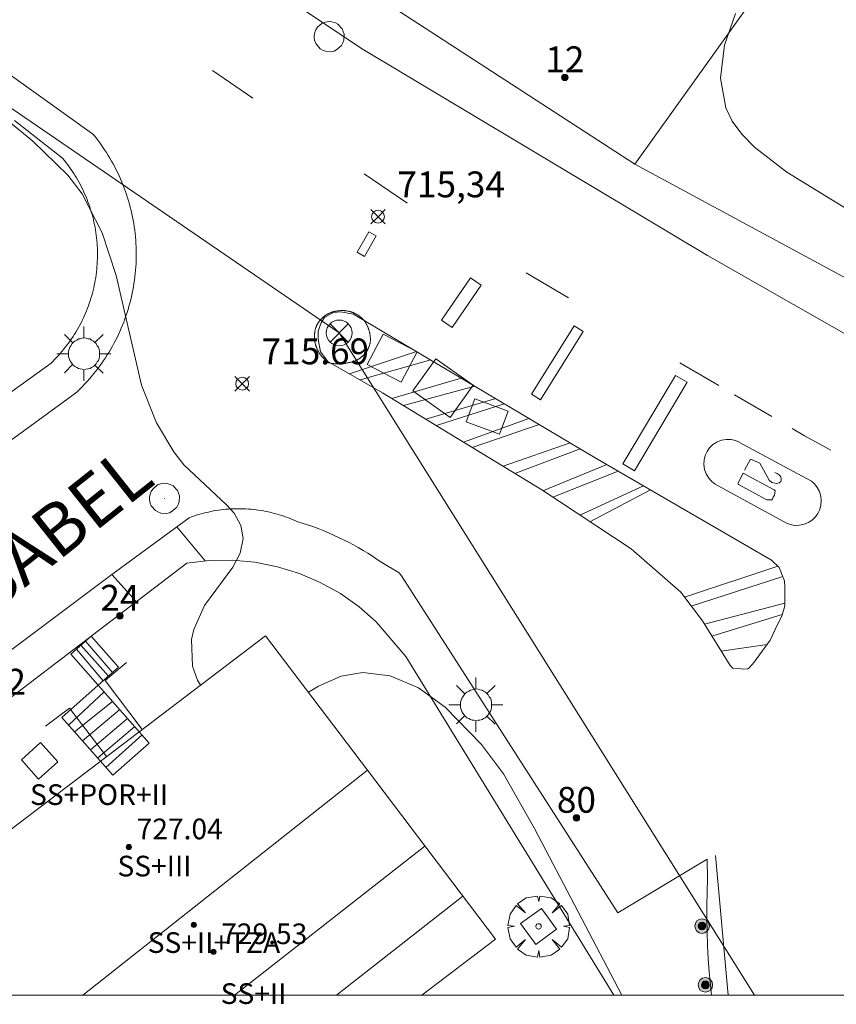
# Model space of a CAD drawing. Units: millimetres. Extents: x 425998 to 427003, y 4482997 to 4483501.
# Drawn here: x 426578 to 426609, y 4483000 to 4483038 of the extents above; entities that cross this region are included whole.
import ezdxf

# ---------------------------------------------------------------- set-up
doc = ezdxf.new("R2010")
doc.units = ezdxf.units.MM
doc.header["$MEASUREMENT"] = 0
doc.linetypes.add('VADO', pattern=[9.01, 2.71, -0.9, 0.9, -0.9, 0.9, -0.9, 0.9, -0.9])
doc.layers.get('0').update_dxf_attribs({"lineweight": 9})
for name, color, linetype, lineweight in [('1', 7, 'Continuous', 9), ('f012003p_num_plantas', 252, 'Continuous', 9), ('f022001p_portal', 7, 'Continuous', 9), ('f022001p_portal_texto', 7, 'Continuous', 9), ('f030042l_viaurbana_texto', 7, 'Continuous', 9), ('f031026l_pinturavial', 253, 'Continuous', 9), ('f050002l_curvanivel_cgn', 23, 'Continuous', 9), ('f050002l_curvanivel_mae', 213, 'Continuous', 9), ('f050008p_puntocotaterreno', 7, 'Continuous', 9), ('f050009p_puntocotaconstruccionelevada', 211, 'Continuous', 9), ('f061013p_arbol', 91, 'Continuous', 9), ('f070045l_muro_mur', 30, 'MURO2', 9), ('f070045l_muro_tap', 11, 'MURO2', 9), ('f070048l_alambrada', 7, 'ALAMBRADA_3', 9), ('f070056l_edificacion_med', 221, 'Continuous', 9), ('f070056s_edificacion_edi', 240, 'Continuous', 9), ('f070058l_elementoconstruido_bordillo', 30, 'Continuous', 9), ('f071028l_acera_escalera', 11, 'Continuous', 9), ('f071028s_acera_escalera', 11, 'Continuous', 9), ('f071045l_vado', 30, 'VADO', 9), ('f081039p_poste', 7, 'Continuous', 9), ('f081046p_alcorque', 34, 'Continuous', 9), ('f081051p_bolardo', 7, 'Continuous', 9), ('f081055p_farola', 7, 'Continuous', 9), ('f081065p_registro_circular', 7, 'Continuous', 9), ('f090116l_tendido', 240, 'TENDIDO', 9), ('HOJAS', 7, 'Continuous', 9)]:
    doc.layers.add(name, color=color, linetype=linetype, lineweight=lineweight)
doc.layers.add('f081053s_contenedorresiduos', color=7, linetype='Continuous', lineweight=9, true_color=0x636466)
doc.styles.add('ROMANS', font='romans.shx')
doc.styles.get("Standard").update_dxf_attribs({"font": 'arial.ttf'})
doc.styles.add('Style-s7210005_h', font='txt')
doc.linetypes.add('ALAMBRADA_3', pattern='A,6.1e-05,[1,alambrada_3.shx,S=1,R=0,X=0,Y=0],-6.119413', length=6.119474)
doc.linetypes.add('MURO2', pattern='A,3.1e-05,[1,muro2.shx,S=1,R=0,X=0,Y=0],-3.058844', length=3.058875)
doc.linetypes.add('TENDIDO', pattern='A,3.2e-05,[1,tendido.shx,S=1,R=0,X=0,Y=0],-3.208366', length=3.208398)

# ---------------------------------------------------------------- blocks, each defined once
blk = doc.blocks.new('TVK2863S_ACAD_1_FMEBLOCK1')
at = {"layer": 'HOJAS'}
blk.add_lwpolyline([(-500, 250), (500, 250), (500, -250), (-500, -250)], close=True, dxfattribs=at)
blk = doc.blocks.new('punto_cota')
at = {"layer": 'f050008p_puntocotaterreno'}
for points in [[(0, 0), (-0.283, 0.283)], [(0, 0), (-0.283, -0.283)], [(0, 0), (0.283, 0.283)], [(0, 0), (0.283, -0.283)]]:
    blk.add_lwpolyline(points, dxfattribs=at)
blk.add_circle((0, 0), 0.25, dxfattribs=at)
blk = doc.blocks.new('punto_cota_construccion_elevada')
at = {"layer": 'f050009p_puntocotaconstruccionelevada'}
h = blk.add_hatch(color=256, dxfattribs=at)
h.dxf.hatch_style = 1
edge = h.paths.add_edge_path()
edge.add_arc((0, 0), 0.1, 0, 360)
blk.add_circle((0, 0), 0.1, dxfattribs=at)
blk = doc.blocks.new('arbol')
at = {"color": 0, "linetype": 'Continuous', "lineweight": 0, "flags": 128}
for points in [[(0.96, 0.012), (1.2, 0.036), (1.128, 0.468), (0.888, 0.804), (0.528, 0.528), (0.816, 0.876), (0.48, 1.104), (0.048, 1.176), (0.012, 0.96), (-0.048, 1.176), (-0.48, 1.104), (-0.816, 0.876), (-0.504, 0.528), (-0.864, 0.804), (-1.104, 0.468), (-1.188, 0.036), (-0.936, 0.012)], [(-0.936, 0.012), (-1.188, -0.048), (-1.104, -0.48), (-0.864, -0.804), (-0.504, -0.504), (-0.816, -0.876), (-0.48, -1.116)], [(-0.48, -1.116), (-0.048, -1.188), (0.012, -0.936), (0.048, -1.188), (0.48, -1.116), (0.816, -0.876), (0.528, -0.504), (0.888, -0.804), (1.128, -0.48), (1.2, -0.048), (0.96, 0.012)]]:
    blk.add_lwpolyline(points, dxfattribs=at)
at = {"color": 0, "linetype": 'Continuous', "lineweight": 0, "extrusion": (0, 0, -1)}
for start, end in [(180.0229, 7.5946), (7.2233, 180.0229)]:
    blk.add_arc((0, 0), 0.104, start, end, dxfattribs=at)
blk = doc.blocks.new('poste')
at = {"layer": 'f081039p_poste'}
for p, q in [((-0.354, 0.354), (0.354, -0.354)), ((-0.354, -0.354), (0.354, 0.354))]:
    blk.add_line(p, q, dxfattribs=at)
blk.add_circle((0, 0), 0.5, dxfattribs=at)
blk = doc.blocks.new('alcorque')
at = {"layer": 'f081046p_alcorque'}
blk.add_lwpolyline([(-0.5, -0.5), (0.5, -0.5), (0.5, 0.5), (-0.5, 0.5)], close=True, dxfattribs=at)
blk = doc.blocks.new('bolardo')
at = {"layer": 'f081051p_bolardo', "true_color": 0xcd6928}
h = blk.add_hatch(color=32, dxfattribs=at)
h.dxf.hatch_style = 1
edge = h.paths.add_edge_path()
edge.add_arc((0, 0), 0.282, 0, 360)
edge = h.paths.add_edge_path(flags=16)
edge.add_arc((0, 0), 0.149, 0, 360)
at = {"layer": 'f081051p_bolardo'}
h = blk.add_hatch(color=256, dxfattribs=at)
h.dxf.hatch_style = 1
edge = h.paths.add_edge_path()
edge.add_arc((0, 0), 0.149, 0, 360)
for radius in [0.282, 0.149]:
    blk.add_circle((0, 0), radius, dxfattribs=at)
blk = doc.blocks.new('farola')
at = {"layer": '1'}
for points in [[(0, 1.05, 0), (0, 0.6, 0)], [(-0.75, 0.75, 0), (-0.42, 0.42, 0)], [(0.01, 0.61, 0), (0.09, 0.6, 0), (0.16, 0.58, 0), (0.24, 0.57, 0), (0.3, 0.52, 0), (0.37, 0.49, 0), (0.43, 0.43, 0), (0.48, 0.39, 0), (0.52, 0.31, 0), (0.57, 0.25, 0), (0.6, 0.18, 0), (0.61, 0.1, 0), (0.61, 0.03, 0), (0.61, -0.03, 0), (0.61, -0.11, 0), (0.6, -0.18, 0), (0.57, -0.26, 0), (0.52, -0.32, 0), (0.48, -0.39, 0), (0.43, -0.44, 0), (0.37, -0.5, 0), (0.3, -0.53, 0), (0.24, -0.57, 0), (0.16, -0.59, 0), (0.09, -0.6, 0), (0, -0.62, 0), (-0.06, -0.6, 0), (-0.14, -0.59, 0), (-0.21, -0.57, 0), (-0.27, -0.53, 0), (-0.35, -0.5, 0), (-0.41, -0.44, 0), (-0.45, -0.39, 0), (-0.5, -0.32, 0), (-0.54, -0.26, 0), (-0.57, -0.18, 0), (-0.59, -0.11, 0), (-0.59, -0.03, 0), (-0.59, 0.03, 0), (-0.59, 0.1, 0), (-0.57, 0.18, 0), (-0.54, 0.25, 0), (-0.5, 0.31, 0), (-0.45, 0.39, 0), (-0.41, 0.43, 0), (-0.35, 0.49, 0), (-0.27, 0.52, 0), (-0.21, 0.57, 0), (-0.14, 0.58, 0), (-0.06, 0.6, 0), (0.01, 0.61, 0)], [(0.75, 0.75, 0), (0.43, 0.43, 0)], [(-1.05, 0, 0), (-0.59, 0, 0)], [(1.05, 0, 0), (0.61, 0, 0)], [(-0.75, -0.74, 0), (-0.42, -0.41, 0)], [(0, -1.05, 0), (0, -0.62, 0)], [(0.75, -0.75, 0), (0.43, -0.44, 0)]]:
    blk.add_polyline3d(points, dxfattribs=at)
blk = doc.blocks.new('B129')
at = {"layer": 'f081065p_registro_circular'}
for points in [[(0, 0.591, 0), (0.102, 0.575, 0), (0.22, 0.543, 0), (0.331, 0.48, 0), (0.496, 0.307, 0), (0.575, 0.094, 0), (0.567, -0.134, 0), (0.528, -0.236, 0), (0.472, -0.346, 0), (0.291, -0.496, 0), (0.189, -0.559, 0), (0.071, -0.583, 0), (-0.142, -0.567, 0), (-0.26, -0.52, 0), (-0.354, -0.465, 0), (-0.512, -0.283, 0), (-0.559, -0.181, 0), (-0.583, -0.063, 0), (-0.583, 0.047, 0), (-0.559, 0.165, 0), (-0.52, 0.268, 0), (-0.449, 0.362, 0), (-0.276, 0.52, 0), (-0.157, 0.567, 0), (0, 0.591, 0)], [(0, 0.008, 0), (0, 0, 0), (0, 0.008, 0)]]:
    blk.add_polyline3d(points, dxfattribs=at)
blk = doc.blocks.new('portal_catastro')
at = {"layer": 'f022001p_portal'}
h = blk.add_hatch(color=256, dxfattribs=at)
h.dxf.hatch_style = 1
edge = h.paths.add_edge_path()
edge.add_arc((0, 0), 0.125, 0, 360)
blk.add_circle((0, 0), 0.125, dxfattribs=at)

msp = doc.modelspace()

# ---------------------------------------------------------------- linework, layer by layer
at = {"layer": 'f031026l_pinturavial'}
for p, q in [((426585.099, 4483035.78, 715.83), (426586.667, 4483034.713, 715.808)), ((426597.241, 4483027.952, 715.632), (426598.886, 4483026.989, 715.6)), ((426590.398, 4483024.046, 715.609), (426592.999, 4483024.904, 715.59)), ((426593.546, 4483024.579, 715.585), (426590.818, 4483023.805, 715.609)), ((426603.185, 4483024.472, 715.516), (426604.693, 4483023.59, 715.486)), ((426592.047, 4483023.085, 715.6), (426594.723, 4483023.879, 715.576)), ((426595.252, 4483023.565, 715.572), (426592.492, 4483022.814, 715.589)), ((426593.363, 4483022.283, 715.568), (426596.062, 4483023.083, 715.565)), ((426605.311, 4483023.228, 715.474), (426606.748, 4483022.387, 715.446)), ((426596.391, 4483022.888, 715.563), (426593.764, 4483022.038, 715.559)), ((426594.818, 4483021.396, 715.533), (426597.349, 4483022.319, 715.555)), ((426597.744, 4483022.083, 715.552), (426595.151, 4483021.193, 715.525)), ((426596.345, 4483020.465, 715.496), (426598.95, 4483021.367, 715.542)), ((426599.336, 4483021.137, 715.539), (426596.803, 4483020.185, 715.485)), ((426597.89, 4483019.52, 715.459), (426600.357, 4483020.536, 715.525)), ((426600.799, 4483020.279, 715.515), (426598.278, 4483019.265, 715.459)), ((426599.317, 4483018.579, 715.459), (426601.778, 4483019.711, 715.493)), ((426602.056, 4483019.549, 715.487), (426599.708, 4483018.321, 715.459)), ((426603.368, 4483015.398, 715.459), (426606.98, 4483016.603, 715.384)), ((426607.171, 4483016.196, 715.384), (426603.632, 4483015.054, 715.459)), ((426604.149, 4483014.357, 715.459), (426607.258, 4483015.166, 715.384)), ((426607.155, 4483014.727, 715.384), (426604.433, 4483013.895, 715.459)), ((426604.789, 4483013.315, 715.459), (426606.564, 4483013.565, 715.4)), ((426604.57, 4483005.399, 715.729), (426605.057, 4483000, 715.729))]:
    msp.add_line(p, q, dxfattribs=at)
for points in [[(426590.971, 4483031.781, 715.746), (426592.62, 4483030.657, 715.722), (426592.636, 4483030.648, 715.721)], [(426590.702, 4483028.748, 715.722), (426591.153, 4483029.541, 715.722), (426591.439, 4483029.378, 715.722), (426590.988, 4483028.585, 715.722), (426590.702, 4483028.748, 715.722)], [(426593.965, 4483026.119, 715.59), (426595.091, 4483027.756, 715.632), (426595.503, 4483027.473, 715.632), (426594.377, 4483025.836, 715.585), (426593.965, 4483026.119, 715.59)], [(426605.132, 4483012.756, 715.459), (426604.071, 4483014.484, 715.459), (426603.222, 4483015.587, 715.459), (426601.303, 4483017.269, 715.459), (426597.844, 4483019.55, 715.459), (426591.675, 4483023.312, 715.6), (426589.567, 4483024.524, 715.609), (426589.276, 4483024.892, 715.609), (426589.187, 4483025.383, 715.609), (426589.186, 4483025.695, 715.609), (426589.309, 4483026.019, 715.609), (426589.431, 4483026.22, 715.609), (426589.765, 4483026.41, 715.609), (426590.055, 4483026.444, 715.609), (426590.557, 4483026.356, 715.609), (426599.916, 4483020.792, 715.525), (426606.733, 4483016.831, 715.384), (426607.034, 4483016.553, 715.384), (426607.123, 4483016.319, 715.384), (426607.235, 4483016.029, 715.384), (426607.258, 4483015.783, 715.384), (426607.258, 4483015.359, 715.384), (426607.259, 4483015.058, 715.384), (426607.136, 4483014.667, 715.384), (426606.981, 4483014.366, 715.384), (426606.692, 4483013.741, 715.4), (426606.068, 4483012.881, 715.4), (426605.89, 4483012.679, 715.4), (426605.824, 4483012.624, 715.4), (426605.656, 4483012.612, 715.459), (426605.444, 4483012.634, 715.459), (426605.244, 4483012.656, 715.459), (426605.132, 4483012.756, 715.459)], [(426597.451, 4483023.256, 715.555), (426599.1, 4483025.9, 715.6), (426599.442, 4483025.687, 715.6), (426597.793, 4483023.042, 715.555), (426597.451, 4483023.256, 715.555)], [(426600.989, 4483020.555, 715.515), (426603.027, 4483023.983, 715.516), (426603.477, 4483023.715, 715.516), (426601.439, 4483020.287, 715.515), (426600.989, 4483020.555, 715.515)], [(426607.54, 4483021.923, 715.431), (426608.01, 4483021.648, 715.422), (426609.031, 4483021.09, 715.413)], [(426604.563, 4483019.774, 715.347), (426604.428, 4483019.876, 715.347), (426604.308, 4483020.007, 715.347), (426604.211, 4483020.166, 715.347), (426604.147, 4483020.343, 715.347), (426604.12, 4483020.531, 715.347), (426604.13, 4483020.716, 715.347), (426604.175, 4483020.888, 715.347), (426604.246, 4483021.041, 715.347), (426604.343, 4483021.179, 715.347), (426604.471, 4483021.302, 715.347), (426604.627, 4483021.403, 715.347), (426604.803, 4483021.473, 715.347), (426604.989, 4483021.505, 715.347), (426605.174, 4483021.5, 715.347), (426605.348, 4483021.461, 715.347), (426605.503, 4483021.394, 715.347)], [(426605.503, 4483021.388, 715.347), (426608.28, 4483019.886, 715.347), (426608.403, 4483019.779, 715.347), (426608.51, 4483019.644, 715.347), (426608.594, 4483019.487, 715.347), (426608.647, 4483019.313, 715.347), (426608.666, 4483019.133, 715.347), (426608.652, 4483018.955, 715.347), (426608.606, 4483018.79, 715.347), (426608.535, 4483018.642, 715.347), (426608.441, 4483018.509, 715.347), (426608.318, 4483018.389, 715.347), (426608.17, 4483018.289, 715.347), (426608.003, 4483018.219, 715.347), (426607.825, 4483018.181, 715.347), (426607.647, 4483018.178, 715.347), (426607.478, 4483018.206, 715.347), (426607.324, 4483018.261, 715.347), (426604.563, 4483019.774, 715.347)], [(426605.688, 4483020.309, 715.347), (426605.924, 4483020.736, 715.347), (426606.284, 4483020.583, 715.347), (426606.644, 4483019.923, 715.347), (426606.753, 4483019.842, 715.347), (426606.868, 4483019.814, 715.347), (426606.946, 4483019.803, 715.347), (426607.035, 4483019.826, 715.347), (426607.102, 4483019.871, 715.347), (426607.11, 4483019.912, 715.347), (426607.11, 4483019.982, 715.347), (426607.093, 4483020.055, 715.347), (426607.032, 4483020.13, 715.347), (426606.956, 4483020.188, 715.347), (426606.862, 4483020.23, 715.347)], [(426605.441, 4483019.826, 715.347), (426605.646, 4483020.2, 715.347), (426606.846, 4483019.549, 715.347), (426606.874, 4483019.51, 715.347), (426606.868, 4483019.438, 715.347), (426606.851, 4483019.343, 715.347), (426606.807, 4483019.27, 715.347), (426606.779, 4483019.203, 715.347), (426606.746, 4483019.17, 715.347), (426606.701, 4483019.164, 715.347), (426606.562, 4483019.164, 715.347), (426605.463, 4483019.759, 715.347), (426605.429, 4483019.804, 715.347)]]:
    msp.add_polyline3d(points, dxfattribs=at)
at = {"layer": 'f050002l_curvanivel_cgn'}
for points in [[(426584.63, 4483011.993, 716), (426584.514, 4483012.188, 716), (426584.328, 4483012.726, 716), (426584.291, 4483013.76, 716), (426584.374, 4483014.142, 716), (426584.792, 4483015.081, 716), (426585.882, 4483016.56, 716), (426586.171, 4483017.101, 716), (426586.284, 4483017.671, 716), (426586.202, 4483018.173, 716), (426585.936, 4483018.648, 716), (426585.646, 4483018.968, 716), (426583.99, 4483020.521, 716), (426583.605, 4483021.019, 716), (426582.935, 4483022.149, 716), (426582.356, 4483023.605, 716), (426581.366, 4483027.848, 716), (426580.831, 4483029.498, 716), (426580.061, 4483031.003, 716), (426579.497, 4483031.734, 716), (426578.147, 4483033.053, 716), (426576.908, 4483034.068, 716)], [(426600.942, 4483000, 716), (426597.57, 4483006.443, 716), (426596.363, 4483008.557, 716), (426595.518, 4483009.698, 716), (426594.1, 4483011.144, 716), (426593.07, 4483011.887, 716), (426591.974, 4483012.358, 716), (426590.917, 4483012.49, 716), (426590.079, 4483012.348, 716), (426589.198, 4483011.951, 716), (426588.814, 4483011.716, 716)]]:
    msp.add_polyline3d(points, dxfattribs=at)
at = {"layer": 'f050002l_curvanivel_mae'}
msp.add_polyline3d([(426611.306, 4483029.41, 715), (426607.337, 4483031.844, 715), (426606.081, 4483032.815, 715), (426605.592, 4483033.312, 715), (426605.221, 4483033.821, 715), (426604.968, 4483034.341, 715), (426604.761, 4483035.492, 715), (426604.918, 4483036.761, 715), (426605.347, 4483037.992, 715)], dxfattribs=at)
at = {"layer": 'f070045l_muro_mur'}
for points in [[(426589.248, 4483040.079, 715.73), (426601.448, 4483032.158, 715.83), (426623.08, 4483062.38, 715.59), (426620.302, 4483064.898, 715.59), (426612.508, 4483072.465, 715.72), (426603.192, 4483081.538, 715.72), (426593.621, 4483090.859, 715.72), (426591.227, 4483093.226, 715.72), (426584.619, 4483099.761, 715.72), (426570.632, 4483113.218, 715.72), (426590.301, 4483121.773, 715.72), (426593.171, 4483119.046, 715.767)], [(426581.771, 4483012.868, 716.486), (426580.941, 4483012.168, 716.486), (426582.378, 4483010.283, 716.731)], [(426578.641, 4483010.408, 717.21), (426579.561, 4483011.108, 716.486), (426580.991, 4483009.229, 716.802)]]:
    msp.add_polyline3d(points, dxfattribs=at)
at = {"layer": 'f070045l_muro_tap'}
for points in [[(426572.161, 4483019.638, 716.714), (426578.849, 4483024.461, 716.242), (426579.066, 4483024.68, 716.25), (426579.136, 4483024.755, 716.252), (426579.204, 4483024.832, 716.254), (426579.271, 4483024.91, 716.256), (426579.337, 4483024.989, 716.258), (426579.401, 4483025.069, 716.259), (426579.464, 4483025.15, 716.261), (426579.526, 4483025.233, 716.262), (426579.586, 4483025.316, 716.263), (426579.644, 4483025.401, 716.264), (426579.701, 4483025.486, 716.265), (426579.756, 4483025.573, 716.266), (426579.81, 4483025.66, 716.266), (426579.863, 4483025.749, 716.266), (426579.913, 4483025.838, 716.267), (426579.962, 4483025.928, 716.267), (426580.01, 4483026.02, 716.266), (426580.056, 4483026.111, 716.266), (426580.1, 4483026.204, 716.266), (426580.143, 4483026.298, 716.265), (426580.184, 4483026.392, 716.264), (426580.223, 4483026.487, 716.263), (426580.261, 4483026.582, 716.262), (426580.297, 4483026.679, 716.261), (426580.331, 4483026.776, 716.259), (426580.364, 4483026.873, 716.258), (426580.395, 4483026.971, 716.256), (426580.424, 4483027.07, 716.254), (426580.451, 4483027.169, 716.252), (426580.477, 4483027.268, 716.25), (426580.501, 4483027.368, 716.247), (426580.523, 4483027.469, 716.245), (426580.543, 4483027.569, 716.242), (426580.561, 4483027.67, 716.239), (426580.578, 4483027.772, 716.236), (426580.593, 4483027.873, 716.233), (426580.606, 4483027.975, 716.23), (426580.617, 4483028.077, 716.226), (426580.627, 4483028.18, 716.222), (426580.635, 4483028.282, 716.219), (426580.64, 4483028.384, 716.215), (426580.645, 4483028.487, 716.211), (426580.647, 4483028.59, 716.206), (426580.647, 4483028.692, 716.202), (426580.646, 4483028.795, 716.198), (426580.643, 4483028.898, 716.193), (426580.638, 4483029, 716.188), (426580.631, 4483029.103, 716.183), (426580.622, 4483029.205, 716.178), (426580.612, 4483029.307, 716.173), (426580.6, 4483029.409, 716.168), (426580.586, 4483029.511, 716.162), (426580.57, 4483029.612, 716.157), (426580.552, 4483029.713, 716.151), (426580.533, 4483029.814, 716.145), (426580.511, 4483029.914, 716.139), (426580.489, 4483030.014, 716.133), (426580.464, 4483030.114, 716.127), (426580.437, 4483030.213, 716.121), (426580.409, 4483030.311, 716.114), (426580.379, 4483030.409, 716.108), (426580.347, 4483030.507, 716.101), (426580.314, 4483030.604, 716.094), (426580.279, 4483030.7, 716.087), (426580.242, 4483030.796, 716.08), (426580.204, 4483030.891, 716.073), (426580.163, 4483030.985, 716.066), (426580.122, 4483031.079, 716.059), (426580.078, 4483031.171, 716.051), (426580.033, 4483031.263, 716.044), (426579.986, 4483031.355, 716.036), (426579.938, 4483031.445, 716.029), (426579.888, 4483031.534, 716.021), (426579.837, 4483031.623, 716.013), (426579.784, 4483031.711, 716.005), (426579.729, 4483031.797, 715.997), (426579.673, 4483031.883, 715.989), (426579.615, 4483031.968, 715.981), (426579.556, 4483032.051, 715.973), (426579.495, 4483032.134, 715.965), (426579.433, 4483032.215, 715.956), (426579.37, 4483032.296, 715.948), (426579.297, 4483032.385, 715.939), (426577.441, 4483033.848, 716.439)], [(426562.185, 4483000, 718.45), (426584.101, 4483016.718, 716.237), (426584.971, 4483016.818, 716.237), (426585.861, 4483016.828, 716.237), (426586.741, 4483016.748, 716.237), (426587.611, 4483016.578, 716.237), (426588.461, 4483016.318, 716.237), (426589.271, 4483015.968, 715.847), (426590.051, 4483015.538, 715.847), (426590.771, 4483015.028, 715.847), (426591.441, 4483014.448, 716.312), (426592.581, 4483013.098, 716.312), (426600.637, 4483000, 716.158)]]:
    msp.add_polyline3d(points, dxfattribs=at)
at = {"layer": 'f070048l_alambrada'}
msp.add_polyline3d([(426601.447, 4483032.158, 716.3), (426620.611, 4483021.81, 716.24), (426621.306, 4483021.476, 716.24), (426622.276, 4483021.324, 716.24), (426623.942, 4483021.506, 716.24), (426653.633, 4483047.049, 716.258), (426656.969, 4483049.823, 716.26)], dxfattribs=at)
at = {"layer": 'f070056l_edificacion_med'}
for p, q in [((426591.105, 4483008.698, 726.89), (426580.077, 4483000, 726.89)), ((426585.946, 4483000, 716.977), (426593.32, 4483005.768, 716.312)), ((426594.79, 4483003.828, 716.433), (426589.903, 4483000, 716.831))]:
    msp.add_line(p, q, dxfattribs=at)
at = {"layer": 'f070056s_edificacion_edi'}
msp.add_polyline3d([(426593.205, 4483000, 716.663), (426575.183, 4483000, 717.855), (426572.92, 4483003.098, 717.946), (426572.92, 4483003.098, 717.946), (426572.92, 4483003.098, 717.946), (426587.15, 4483013.908, 716.486), (426591.105, 4483008.698, 716.462), (426596.06, 4483002.168, 716.433), (426596.06, 4483002.168, 716.433), (426596.06, 4483002.168, 716.433)], close=True, dxfattribs=at)
at = {"layer": 'f070058l_elementoconstruido_bordillo'}
for points in [[(426544.681, 4483058.958, 715.79), (426580.457, 4483033.336, 715.69), (426580.539, 4483033.236, 715.69), (426580.619, 4483033.135, 715.69), (426580.697, 4483033.032, 715.69), (426580.773, 4483032.928, 715.69), (426580.848, 4483032.823, 715.69), (426580.92, 4483032.716, 715.69), (426580.991, 4483032.608, 715.69), (426581.06, 4483032.499, 716.1), (426581.127, 4483032.389, 716.1), (426581.191, 4483032.277, 716.1), (426581.254, 4483032.164, 716.1), (426581.315, 4483032.051, 716.1), (426581.374, 4483031.936, 716.1), (426581.431, 4483031.82, 716.1), (426581.486, 4483031.703, 716.1), (426581.538, 4483031.585, 716.1), (426581.589, 4483031.466, 716.1), (426581.637, 4483031.347, 716.1), (426581.684, 4483031.226, 716.1), (426581.728, 4483031.105, 715.67), (426581.77, 4483030.983, 715.67), (426581.81, 4483030.86, 715.67), (426581.848, 4483030.737, 715.67), (426581.883, 4483030.613, 715.67), (426581.916, 4483030.488, 715.67), (426581.948, 4483030.363, 715.67), (426581.976, 4483030.237, 715.67), (426582.003, 4483030.11, 715.67), (426582.028, 4483029.984, 715.67), (426582.05, 4483029.856, 715.67), (426582.07, 4483029.729, 715.67), (426582.087, 4483029.601, 715.67), (426582.103, 4483029.473, 715.67), (426582.116, 4483029.344, 715.67), (426582.127, 4483029.215, 715.71), (426582.135, 4483029.087, 715.71), (426582.142, 4483028.958, 715.71), (426582.146, 4483028.828, 715.71), (426582.147, 4483028.699, 715.71), (426582.147, 4483028.57, 715.71), (426582.144, 4483028.441, 715.71), (426582.139, 4483028.312, 715.71), (426582.131, 4483028.183, 715.71), (426582.122, 4483028.054, 715.71), (426582.11, 4483027.925, 715.71), (426582.096, 4483027.797, 715.71), (426582.079, 4483027.669, 715.71), (426582.06, 4483027.541, 716.12), (426582.039, 4483027.413, 716.12), (426582.016, 4483027.286, 716.12), (426581.99, 4483027.159, 716.12), (426581.963, 4483027.033, 716.12), (426581.933, 4483026.908, 716.12), (426581.901, 4483026.782, 716.12), (426581.866, 4483026.658, 716.12), (426581.83, 4483026.534, 716.12), (426581.791, 4483026.411, 716.12), (426581.75, 4483026.288, 716.12), (426581.707, 4483026.166, 716.12), (426581.662, 4483026.045, 716.12), (426581.614, 4483025.925, 716.12), (426581.565, 4483025.805, 716.12), (426581.513, 4483025.687, 716.12), (426581.459, 4483025.569, 716.12), (426581.404, 4483025.453, 716.12), (426581.346, 4483025.337, 716.12), (426581.286, 4483025.222, 716.12), (426581.224, 4483025.109, 716.12), (426581.16, 4483024.996, 716.12), (426581.094, 4483024.885, 716.1), (426581.027, 4483024.775, 716.1), (426580.957, 4483024.666, 716.1), (426580.885, 4483024.559, 716.1), (426580.812, 4483024.452, 716.1), (426580.737, 4483024.347, 716.1), (426580.659, 4483024.244, 716.1), (426580.58, 4483024.141, 716.1), (426580.499, 4483024.041, 716.1), (426580.417, 4483023.941, 716.1), (426580.333, 4483023.843, 716.1), (426580.246, 4483023.747, 716.1), (426580.159, 4483023.652, 716.1), (426580.069, 4483023.558, 716.08), (426579.978, 4483023.467, 716.34), (426579.886, 4483023.377, 716.34), (426579.792, 4483023.288, 716.34), (426564.997, 4483012.506, 717.14)], [(426619.971, 4483019.663, 715.12), (426604.254, 4483028.625, 715.45), (426590.936, 4483036.601, 715.41), (426575.209, 4483047.059, 715.61)], [(426589.938, 4483026.477, 715.57), (426589.958, 4483026.48, 715.57), (426589.979, 4483026.483, 715.57), (426589.999, 4483026.485, 715.57), (426590.019, 4483026.487, 715.57), (426590.04, 4483026.488, 715.57), (426590.06, 4483026.49, 715.57), (426590.08, 4483026.49, 715.57), (426590.101, 4483026.491, 715.57), (426590.121, 4483026.491, 715.57), (426590.142, 4483026.491, 715.57), (426590.162, 4483026.49, 715.57), (426590.182, 4483026.489, 715.57), (426590.203, 4483026.488, 715.57), (426590.223, 4483026.486, 715.57), (426590.243, 4483026.484, 715.57), (426590.264, 4483026.482, 715.57), (426590.284, 4483026.479, 715.57), (426590.304, 4483026.476, 715.57), (426590.324, 4483026.472, 715.57), (426590.344, 4483026.468, 715.57), (426590.364, 4483026.464, 715.57), (426590.384, 4483026.46, 715.57), (426590.404, 4483026.455, 715.57), (426590.423, 4483026.449, 715.57), (426590.443, 4483026.444, 715.57), (426590.462, 4483026.438, 715.57), (426590.482, 4483026.432, 715.57), (426590.501, 4483026.425, 715.57), (426590.52, 4483026.418, 715.57), (426590.539, 4483026.411, 715.57), (426590.558, 4483026.403, 715.57), (426590.576, 4483026.395, 715.57), (426590.595, 4483026.387, 715.57), (426590.613, 4483026.378, 715.52), (426590.631, 4483026.369, 715.52), (426590.649, 4483026.36, 715.52), (426590.667, 4483026.35, 715.52), (426590.685, 4483026.34, 715.52), (426590.702, 4483026.33, 715.52), (426590.72, 4483026.319, 715.52), (426590.737, 4483026.308, 715.52), (426590.754, 4483026.297, 715.52), (426590.77, 4483026.286, 715.56), (426590.787, 4483026.274, 715.56), (426590.803, 4483026.262, 715.56), (426590.819, 4483026.25, 715.56), (426590.835, 4483026.237, 715.56), (426590.851, 4483026.224, 715.56), (426590.866, 4483026.211, 715.56), (426590.881, 4483026.197, 715.56), (426590.896, 4483026.184, 715.56), (426590.91, 4483026.17, 715.56), (426590.925, 4483026.155, 715.56), (426590.939, 4483026.138, 715.56), (426590.952, 4483026.121, 715.56), (426590.966, 4483026.104, 715.56), (426590.979, 4483026.086, 715.56), (426590.992, 4483026.068, 715.56), (426591.004, 4483026.05, 715.56), (426591.016, 4483026.031, 715.56), (426591.028, 4483026.013, 715.56), (426591.04, 4483025.994, 715.56), (426591.051, 4483025.975, 715.56), (426591.062, 4483025.955, 715.56), (426591.072, 4483025.936, 715.56), (426591.082, 4483025.916, 715.56), (426591.092, 4483025.896, 715.56), (426591.101, 4483025.876, 715.56), (426591.11, 4483025.856, 715.56), (426591.119, 4483025.836, 715.56), (426591.127, 4483025.816, 715.56), (426591.135, 4483025.795, 715.56), (426591.142, 4483025.774, 715.56), (426591.149, 4483025.753, 715.56), (426591.156, 4483025.732, 715.56), (426591.162, 4483025.711, 715.56), (426591.168, 4483025.69, 715.56), (426591.174, 4483025.669, 715.56), (426591.179, 4483025.647, 715.56), (426591.184, 4483025.626, 715.56), (426591.188, 4483025.604, 715.56), (426591.192, 4483025.582, 715.56), (426591.196, 4483025.56, 715.56), (426591.199, 4483025.539, 715.56), (426591.202, 4483025.517, 715.56), (426591.204, 4483025.495, 715.56), (426591.206, 4483025.473, 715.65), (426591.208, 4483025.451, 715.65), (426591.209, 4483025.429, 715.65), (426591.21, 4483025.407, 715.65), (426591.211, 4483025.385, 715.65), (426591.211, 4483025.363, 715.65), (426591.21, 4483025.341, 715.65), (426591.209, 4483025.318, 715.65), (426591.208, 4483025.296, 715.65), (426591.207, 4483025.274, 715.65), (426591.205, 4483025.252, 715.65), (426591.201, 4483025.235, 715.65), (426591.197, 4483025.219, 715.65), (426591.193, 4483025.202, 715.65), (426591.188, 4483025.185, 715.65), (426591.183, 4483025.168, 715.65), (426591.178, 4483025.152, 715.65), (426591.173, 4483025.135, 715.65), (426591.167, 4483025.119, 715.65), (426591.161, 4483025.103, 715.65), (426591.155, 4483025.087, 715.65), (426591.148, 4483025.071, 715.65), (426591.141, 4483025.055, 715.65), (426591.134, 4483025.039, 715.65), (426591.127, 4483025.023, 715.65), (426591.119, 4483025.008, 715.65), (426591.111, 4483024.992, 715.65), (426591.103, 4483024.977, 715.65), (426591.094, 4483024.962, 715.65), (426591.085, 4483024.947, 715.68), (426591.076, 4483024.932, 715.68), (426591.067, 4483024.918, 715.68), (426591.057, 4483024.903, 715.68), (426591.047, 4483024.889, 715.68), (426591.037, 4483024.875, 715.68), (426591.027, 4483024.861, 715.68), (426591.016, 4483024.847, 715.68), (426591.005, 4483024.833, 715.68), (426590.994, 4483024.82, 715.68), (426590.983, 4483024.807, 715.68), (426590.971, 4483024.794, 715.68), (426590.959, 4483024.781, 715.68), (426590.947, 4483024.768, 715.68), (426590.935, 4483024.756, 715.68), (426590.922, 4483024.744, 715.59), (426590.91, 4483024.732, 715.59), (426590.897, 4483024.72, 715.59), (426590.884, 4483024.709, 715.59), (426590.87, 4483024.697, 715.59), (426590.857, 4483024.686, 715.59), (426590.843, 4483024.676, 715.59), (426590.829, 4483024.665, 715.59), (426590.815, 4483024.655, 715.59), (426590.8, 4483024.645, 715.59), (426590.786, 4483024.635, 715.59), (426590.771, 4483024.625, 715.59), (426590.757, 4483024.616, 715.59), (426590.742, 4483024.607, 715.59), (426590.726, 4483024.598, 715.59), (426590.711, 4483024.59, 715.59), (426590.696, 4483024.582, 715.59), (426590.68, 4483024.574, 715.59), (426590.664, 4483024.566, 715.59), (426590.648, 4483024.559, 715.59), (426590.632, 4483024.552, 715.59), (426590.616, 4483024.545, 715.59), (426590.6, 4483024.538, 715.59), (426590.584, 4483024.532, 715.59), (426590.567, 4483024.526, 715.59), (426590.551, 4483024.52, 715.59), (426590.534, 4483024.515, 715.59), (426590.517, 4483024.51, 715.59), (426590.5, 4483024.505, 715.59), (426590.483, 4483024.5, 715.59), (426590.466, 4483024.496, 715.59), (426590.437, 4483024.488, 715.59), (426590.408, 4483024.481, 715.59), (426590.379, 4483024.475, 715.59), (426590.349, 4483024.468, 715.59), (426590.319, 4483024.462, 715.59), (426590.29, 4483024.457, 715.59), (426590.26, 4483024.452, 715.59), (426590.23, 4483024.448, 715.59), (426590.2, 4483024.444, 715.59), (426590.17, 4483024.441, 715.59), (426590.14, 4483024.438, 715.59), (426590.11, 4483024.435, 715.59), (426590.08, 4483024.433, 715.59), (426590.05, 4483024.432, 715.59), (426590.02, 4483024.431, 715.59), (426589.99, 4483024.43, 715.59), (426589.96, 4483024.43, 715.59), (426589.93, 4483024.431, 715.59), (426589.9, 4483024.432, 715.59), (426589.87, 4483024.433, 715.59), (426589.84, 4483024.435, 715.59), (426589.81, 4483024.438, 715.59), (426589.78, 4483024.44, 715.59), (426589.751, 4483024.444, 715.59), (426589.721, 4483024.448, 715.59), (426589.692, 4483024.452, 715.59), (426589.662, 4483024.457, 715.59), (426589.633, 4483024.462, 715.59), (426589.604, 4483024.468, 715.59), (426589.575, 4483024.474, 715.59), (426589.546, 4483024.481, 715.59), (426589.345, 4483024.697, 715.64), (426589.331, 4483024.713, 715.64), (426589.318, 4483024.728, 715.64), (426589.305, 4483024.744, 715.64), (426589.292, 4483024.761, 715.64), (426589.28, 4483024.777, 715.64), (426589.267, 4483024.794, 715.64), (426589.255, 4483024.811, 715.64), (426589.244, 4483024.828, 715.64), (426589.232, 4483024.846, 715.64), (426589.221, 4483024.864, 715.64), (426589.211, 4483024.881, 715.64), (426589.2, 4483024.9, 715.64), (426589.19, 4483024.918, 715.64), (426589.18, 4483024.936, 715.64), (426589.171, 4483024.955, 715.64), (426589.162, 4483024.974, 715.64), (426589.153, 4483024.993, 715.64), (426589.145, 4483025.012, 715.64), (426589.137, 4483025.031, 715.64), (426589.129, 4483025.051, 715.64), (426589.121, 4483025.07, 715.64), (426589.114, 4483025.09, 715.64), (426589.108, 4483025.11, 715.64), (426589.101, 4483025.13, 715.64), (426589.095, 4483025.15, 715.64), (426589.089, 4483025.171, 715.64), (426589.084, 4483025.191, 715.64), (426589.079, 4483025.211, 715.64), (426589.074, 4483025.232, 715.64), (426589.07, 4483025.253, 715.64), (426589.066, 4483025.273, 715.64), (426589.063, 4483025.294, 715.64), (426589.06, 4483025.315, 715.64), (426589.057, 4483025.336, 715.64), (426589.054, 4483025.357, 715.64), (426589.052, 4483025.378, 715.64), (426589.05, 4483025.399, 715.64), (426589.049, 4483025.42, 715.64), (426589.048, 4483025.442, 715.64), (426589.047, 4483025.463, 715.64), (426589.047, 4483025.484, 715.64), (426589.047, 4483025.505, 715.64), (426589.048, 4483025.526, 715.64), (426589.049, 4483025.548, 715.64), (426589.05, 4483025.569, 715.64), (426589.051, 4483025.59, 715.64), (426589.053, 4483025.611, 715.64), (426589.056, 4483025.632, 715.64), (426589.058, 4483025.653, 715.64), (426589.061, 4483025.674, 715.64), (426589.065, 4483025.695, 715.64), (426589.068, 4483025.716, 715.64), (426589.073, 4483025.737, 715.58), (426589.077, 4483025.758, 715.58), (426589.082, 4483025.779, 715.58), (426589.087, 4483025.799, 715.58), (426589.093, 4483025.82, 715.58), (426589.099, 4483025.837, 715.58), (426589.106, 4483025.853, 715.58), (426589.113, 4483025.87, 715.58), (426589.12, 4483025.887, 715.58), (426589.128, 4483025.903, 715.58), (426589.136, 4483025.919, 715.58), (426589.144, 4483025.935, 715.58), (426589.153, 4483025.951, 715.58), (426589.162, 4483025.967, 715.58), (426589.171, 4483025.983, 715.58), (426589.18, 4483025.998, 715.58), (426589.19, 4483026.014, 715.58), (426589.2, 4483026.029, 715.58), (426589.21, 4483026.044, 715.58), (426589.221, 4483026.059, 715.58), (426589.232, 4483026.073, 715.58), (426589.243, 4483026.088, 715.58), (426589.254, 4483026.102, 715.58), (426589.266, 4483026.116, 715.58), (426589.277, 4483026.13, 715.58), (426589.289, 4483026.143, 715.58), (426589.302, 4483026.157, 715.57), (426589.314, 4483026.17, 715.57), (426589.327, 4483026.183, 715.57), (426589.34, 4483026.196, 715.57), (426589.353, 4483026.208, 715.57), (426589.367, 4483026.22, 715.57), (426589.38, 4483026.232, 715.57), (426589.394, 4483026.244, 715.57), (426589.408, 4483026.256, 715.57), (426589.422, 4483026.267, 715.57), (426589.437, 4483026.278, 715.57), (426589.451, 4483026.289, 715.57), (426589.466, 4483026.299, 715.57), (426589.481, 4483026.31, 715.57), (426589.497, 4483026.32, 715.57), (426589.512, 4483026.329, 715.57), (426589.527, 4483026.339, 715.57), (426589.543, 4483026.348, 715.57), (426589.559, 4483026.357, 715.57), (426589.575, 4483026.365, 715.57), (426589.591, 4483026.374, 715.57), (426589.608, 4483026.382, 715.57), (426589.624, 4483026.389, 715.57), (426589.641, 4483026.397, 715.57), (426589.657, 4483026.404, 715.57), (426589.674, 4483026.411, 715.57), (426589.691, 4483026.417, 715.57), (426589.708, 4483026.424, 715.57), (426589.726, 4483026.43, 715.57), (426589.743, 4483026.435, 715.57), (426589.76, 4483026.441, 715.57), (426589.778, 4483026.446, 715.57), (426589.795, 4483026.45, 715.57), (426589.813, 4483026.455, 715.57), (426589.831, 4483026.459, 715.57), (426589.848, 4483026.463, 715.57), (426589.866, 4483026.466, 715.57), (426589.884, 4483026.469, 715.57), (426589.902, 4483026.472, 715.57), (426589.92, 4483026.475, 715.57), (426589.938, 4483026.477, 715.57)], [(426575.565, 4483012.056, 716.69), (426581.153, 4483016.239, 716.29), (426584.196, 4483018.474, 716.07), (426584.287, 4483018.507, 716.07), (426584.379, 4483018.539, 716.1), (426584.472, 4483018.569, 716.02), (426584.565, 4483018.598, 716.02), (426584.659, 4483018.625, 716.02), (426584.753, 4483018.65, 716.02), (426584.848, 4483018.674, 716.02), (426584.943, 4483018.695, 716.02), (426585.038, 4483018.715, 716.02), (426585.134, 4483018.734, 716.02), (426585.23, 4483018.751, 716.02), (426585.326, 4483018.765, 716.02), (426585.423, 4483018.779, 716.02), (426585.52, 4483018.79, 716.02), (426585.617, 4483018.8, 716.14), (426585.714, 4483018.808, 716.14), (426585.811, 4483018.814, 716.14), (426585.908, 4483018.819, 716.14), (426586.006, 4483018.821, 716.14), (426586.103, 4483018.822, 716.14), (426586.201, 4483018.822, 716.14), (426586.298, 4483018.819, 716.14), (426586.395, 4483018.815, 716.14), (426586.493, 4483018.809, 716.14), (426586.59, 4483018.801, 716.14), (426586.687, 4483018.792, 716.14), (426586.784, 4483018.781, 716.14), (426586.88, 4483018.768, 716.14), (426586.976, 4483018.753, 716.14), (426587.072, 4483018.737, 716.14), (426587.168, 4483018.719, 716.14), (426587.263, 4483018.699, 716.14), (426587.358, 4483018.677, 716.14), (426587.453, 4483018.654, 716.14), (426587.547, 4483018.629, 716.14), (426587.641, 4483018.602, 716.14), (426587.734, 4483018.574, 716.14), (426587.827, 4483018.544, 716.14), (426587.919, 4483018.513, 716.1), (426588.01, 4483018.479, 716.1), (426588.101, 4483018.444, 716.1), (426588.191, 4483018.408, 716.1), (426588.281, 4483018.37, 715.81), (426588.37, 4483018.33, 715.81)], [(426588.37, 4483018.33, 715.81), (426588.576, 4483018.266, 715.81), (426588.78, 4483018.199, 715.81), (426588.983, 4483018.128, 715.81), (426589.185, 4483018.052, 715.81), (426589.385, 4483017.973, 715.81), (426589.584, 4483017.891, 715.87), (426589.782, 4483017.804, 715.87), (426589.977, 4483017.714, 715.87), (426590.171, 4483017.62, 715.87), (426590.363, 4483017.522, 715.87), (426590.553, 4483017.421, 715.83), (426590.741, 4483017.316, 715.83), (426590.927, 4483017.208, 715.83), (426591.112, 4483017.096, 715.83), (426591.293, 4483016.981, 715.83), (426591.473, 4483016.863, 715.83), (426591.651, 4483016.74, 715.77), (426592.319, 4483016.341, 715.77), (426592.415, 4483016.231, 715.77), (426600.793, 4483003.184, 715.76), (426604.252, 4483005.254, 715.74), (426604.262, 4483004.499, 715.74), (426604.243, 4483003.984, 715.77), (426604.233, 4483003.469, 715.77), (426604.233, 4483002.954, 715.77), (426604.242, 4483002.438, 715.83), (426604.261, 4483001.923, 715.83), (426604.29, 4483001.408, 715.75), (426604.328, 4483000.894, 715.75), (426604.376, 4483000.381, 715.75), (426604.419, 4483000, 715.78)]]:
    msp.add_polyline3d(points, dxfattribs=at)
at = {"layer": 'f071028l_acera_escalera'}
for p, q in [((426580.008, 4483013.54, 716.73), (426581.068, 4483012.341, 716.73)), ((426580.186, 4483013.698, 716.6), (426581.225, 4483012.48, 716.616)), ((426579.83, 4483013.383, 716.859), (426580.871, 4483012.167, 716.873)), ((426580.903, 4483011.731, 717.264), (426579.532, 4483010.443, 717.303)), ((426581.23, 4483011.362, 717.614), (426579.762, 4483010.183, 717.551)), ((426581.508, 4483011.048, 717.912), (426580.071, 4483009.834, 717.881)), ((426581.809, 4483010.708, 718.234), (426580.375, 4483009.49, 718.207)), ((426582.092, 4483010.388, 718.538), (426580.655, 4483009.175, 718.506)), ((426582.371, 4483010.073, 718.836), (426580.975, 4483008.812, 718.85))]:
    msp.add_line(p, q, dxfattribs=at)
at = {"layer": 'f071028s_acera_escalera'}
for points in [[(426580.673, 4483011.992, 717.02), (426579.612, 4483013.19, 717.02), (426580.402, 4483013.889, 716.44), (426581.462, 4483012.69, 716.44)], [(426580.673, 4483011.992, 717.02), (426582.653, 4483009.754, 719.14), (426581.245, 4483008.508, 719.14), (426579.265, 4483010.745, 717.02)]]:
    msp.add_polyline3d(points, close=True, dxfattribs=at)
at = {"layer": 'f071045l_vado'}
for p, q in [((426584.822, 4483016.801, 716.27), (426583.718, 4483018.123, 716.237)), ((426581.198, 4483016.272, 716.237), (426582.144, 4483015.225, 716.38))]:
    msp.add_line(p, q, dxfattribs=at)
at = {"layer": 'f081053s_contenedorresiduos'}
for points in [[(426592.404, 4483023.716, 717.33), (426591.089, 4483024.407, 717.33), (426591.706, 4483025.582, 717.33), (426593.022, 4483024.89, 717.33)], [(426594.295, 4483022.355, 717.33), (426592.859, 4483023.381, 717.33), (426593.75, 4483024.627, 717.33), (426595.185, 4483023.601, 717.33)], [(426595.25, 4483023.074, 717.33), (426596.542, 4483022.597, 717.33), (426596.214, 4483021.71, 717.33), (426594.923, 4483022.186, 717.33)]]:
    msp.add_polyline3d(points, close=True, dxfattribs=at)
at = {"layer": 'f090116l_tendido'}
msp.add_polyline3d([(426606.076, 4483000, 732.044), (426590.002, 4483025.625, 730.97), (426544.881, 4483056.536, 732.75)], dxfattribs=at)

# ---------------------------------------------------------------- block references
at = {"layer": 'f022001p_portal'}
for p in [(426598.74, 4483035.516), (426581.516, 4483014.675), (426599.186, 4483006.856)]:
    msp.add_blockref('portal_catastro', p, dxfattribs=at)
at = {"layer": 'f050008p_puntocotaterreno'}
for p in [(426591.506, 4483030.125, 715.338), (426586.249, 4483023.661, 715.691)]:
    msp.add_blockref('punto_cota', p, dxfattribs=at)
at = {"layer": 'f050009p_puntocotaconstruccionelevada'}
for p in [(426581.863, 4483005.729, 727.04), (426584.378, 4483002.715, 727.87), (426585.137, 4483001.67, 729.53)]:
    msp.add_blockref('punto_cota_construccion_elevada', p, dxfattribs=at)
at = {"layer": 'f061013p_arbol'}
msp.add_blockref('arbol', (426597.723, 4483002.657, 708.377), dxfattribs=at)
at = {"layer": 'f081039p_poste'}
msp.add_blockref('poste', (426590.002, 4483025.625, 715.524), dxfattribs=at)
at = {"layer": 'f081046p_alcorque'}
for p, rotation in [((426578.408, 4483009.062, 716.359), 131.803510454), ((426597.723, 4483002.657, 716.091), 305.7918366386)]:
    msp.add_blockref('alcorque', p, dxfattribs=dict(at, rotation=rotation))
at = {"layer": 'f081051p_bolardo'}
for p in [(426604.051, 4483002.669, 716.133), (426604.178, 4483000.394, 716.133)]:
    msp.add_blockref('bolardo', p, dxfattribs=at)
at = {"layer": 'f081055p_farola'}
for p in [(426580.119, 4483024.821, 716.237), (426595.292, 4483011.235, 716.312)]:
    msp.add_blockref('farola', p, dxfattribs=at)
at = {"layer": 'f081065p_registro_circular'}
for p in [(426589.619, 4483037.092, 715.654), (426583.243, 4483019.223, 716.237)]:
    msp.add_blockref('B129', p, dxfattribs=at)
at = {"layer": 'HOJAS'}
msp.add_blockref('TVK2863S_ACAD_1_FMEBLOCK1', (426500, 4483250), dxfattribs=at)

# ---------------------------------------------------------------- texts
at = {"layer": 'f012003p_num_plantas', "char_height": 0.8, "attachment_point": 5}
for s, insert, width in [('{\\fArial|b0|i0;SS+POR+II}', (426580.71, 4483007.756), 7.2), ('{\\fArial|b0|i0;SS+III}', (426582.854, 4483004.991), 4.8), ('{\\fArial|b0|i0;SS+II+TZA}', (426585.155, 4483002.031), 7.2), ('{\\fArial|b0|i0;SS+II}', (426586.69, 4483000.056), 4)]:
    msp.add_mtext(s, dxfattribs=dict(at, insert=insert, width=width))
at = {"layer": 'f022001p_portal_texto', "char_height": 1, "width": 2, "attachment_point": 8}
for s, insert in [('{\\fTrebuchet MS|b0|i0;12}', (426598.74, 4483035.716)), ('{\\fTrebuchet MS|b0|i0;24}', (426581.516, 4483014.875)), ('{\\fTrebuchet MS|b0|i0;22}', (426577.121, 4483011.627)), ('{\\fTrebuchet MS|b0|i0;80}', (426599.186, 4483007.056))]:
    msp.add_mtext(s, dxfattribs=dict(at, insert=insert))
at = {"layer": 'f030042l_viaurbana_texto', "insert": (426562.414, 4483002.718, 716.903), "char_height": 2, "width": 36, "attachment_point": 7, "rotation": 38.4432, "style": 'ROMANS'}
msp.add_mtext('CALLE SANTA ISABEL', dxfattribs=at)
at = {"layer": 'f050008p_puntocotaterreno', "style": 'Style-s7210005_h'}
for s, p in [('715,34', (426592.256, 4483030.875, 715.338)), ('715.69', (426586.999, 4483024.411, 715.691))]:
    msp.add_text(s, height=1, dxfattribs=at).set_placement(p)
at = {"layer": 'f050009p_puntocotaconstruccionelevada', "style": 'Style-s7210005_h'}
for s, p in [('727.04', (426582.163, 4483006.029, 727.04)), ('729.53', (426585.437, 4483001.97, 729.53))]:
    msp.add_text(s, height=0.8, dxfattribs=at).set_placement(p)

doc.saveas('drawing.dxf')
